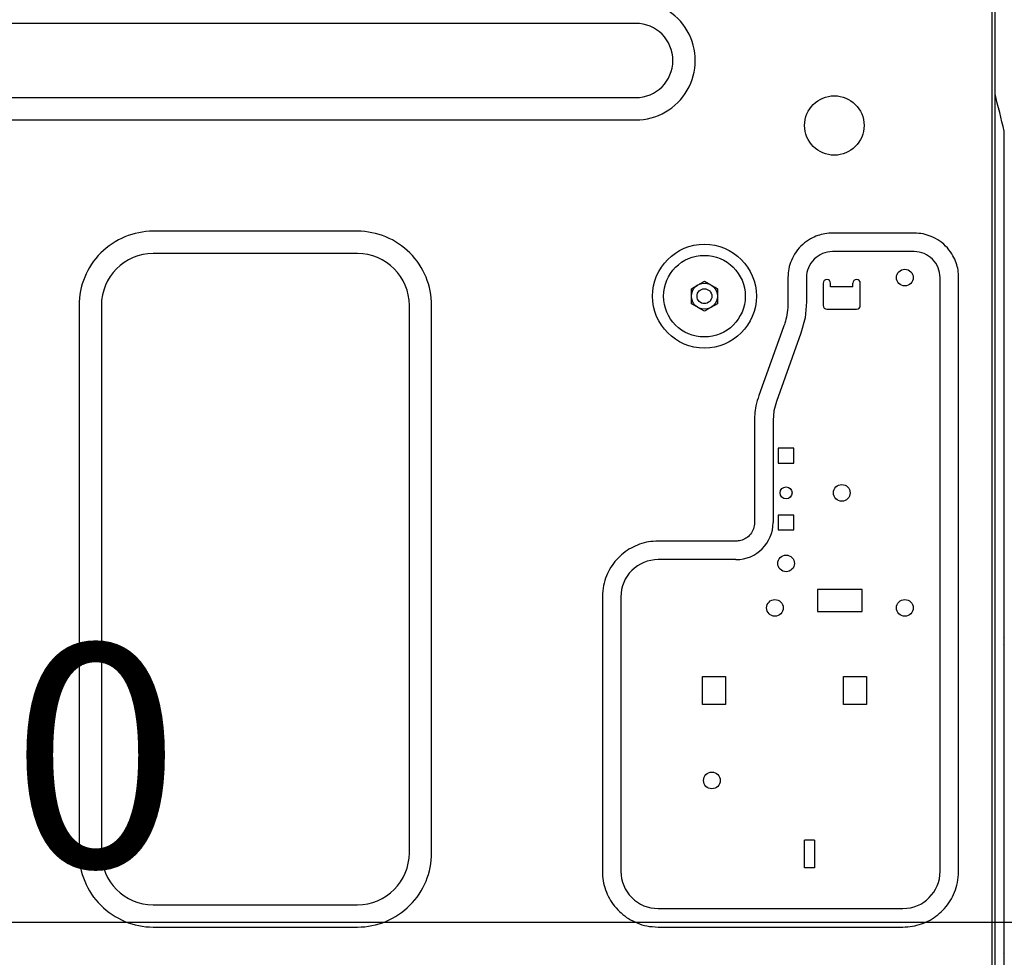
# Model space of a CAD drawing. Extents: x 27948 to 54421, y -13 to 8857.
# Drawn here: x 51322 to 51587, y 2697 to 2950 of the extents above; entities that cross this region are included whole.
import ezdxf

# ---------------------------------------------------------------- set-up
doc = ezdxf.new("R2010")
doc.units = 0
doc.header["$LTSCALE"] = 50
doc.header["$MEASUREMENT"] = 0
doc.layers.get('0').update_dxf_attribs({"linetype": 'CONTINUOUS'})
doc.layers.get('DEFPOINTS').update_dxf_attribs({"color": 146, "linetype": 'CONTINUOUS'})
doc.layers.add('150-機器', color=8, linetype='CONTINUOUS')
doc.layers.add('166-寸法B', color=11, linetype='CONTINUOUS')
doc.styles.add('KH001', font='txt')
doc.dimstyles.new('KH1xx030', dxfattribs={"dimscale": 30, "dimtxt": 2, "dimasz": 0.6, "dimexe": 0.3, "dimexo": 1.2, "dimgap": 0.5, "dimtad": 3, "dimdec": 1, "dimdsep": 46, "dimlunit": 6, "dimtxsty": 'KH001', "dimblk": 'DOT', "dimcen": 1, "dimdle": 1, "dimclrd": 256, "dimclre": 256, "dimclrt": 256, "dimadec": 0, "dimazin": 0, "dimtfac": 1, "dimtdec": 1, "dimtix": 1, "dimtmove": 2, "dimatfit": 3, "dimldrblk": 'CLOSEDBLANK', "dimfxl": 1, "dimtolj": 1, "dimtzin": 0, "dimlwd": -1, "dimlwe": -1, "dimarcsym": 0})

# ---------------------------------------------------------------- blocks, each defined once
blk = doc.blocks.new('RKW-404AM-SV_D')
at = {"layer": '150-機器', "color": 13, "linetype": 'Continuous'}
for p, q in [((551, 142), (551, 446.7)), ((551.8, 141.2), (551.8, 447.5)), ((455, 416.5), (71, 416.5)), ((71, 396.5), (455, 396.5)), ((552.11, 396.25), (551.8, 397.5)), ((552.42, 395), (552.11, 396.25)), ((552.74, 393.76), (552.42, 395)), ((553.05, 392.51), (552.74, 393.76)), ((71, 390.5), (455, 390.5)), ((553.36, 391.26), (553.05, 392.51)), ((553.67, 390), (553.36, 391.26)), ((553.99, 388.75), (553.67, 390)), ((554.3, 387.5), (553.99, 388.75)), ((554.3, 161.2), (554.3, 387.5)), ((380, 360.5), (325, 360.5)), ((502.09, 358.43), (501.57, 358.12)), ((502.59, 358.7), (502.09, 358.43)), ((503.08, 358.94), (502.59, 358.7)), ((503.55, 359.14), (503.08, 358.94)), ((504.03, 359.32), (503.55, 359.14)), ((504.51, 359.48), (504.03, 359.32)), ((504.99, 359.62), (504.51, 359.48)), ((505.49, 359.74), (504.99, 359.62)), ((505.98, 359.83), (505.49, 359.74)), ((506.48, 359.9), (505.98, 359.83)), ((506.99, 359.94), (506.48, 359.9)), ((507.49, 359.97), (506.99, 359.94)), ((508, 360), (507.49, 359.97)), ((530, 360), (508, 360)), ((530.64, 359.96), (530, 360)), ((531.25, 359.91), (530.64, 359.96)), ((531.84, 359.85), (531.25, 359.91)), ((532.4, 359.76), (531.84, 359.85)), ((532.96, 359.64), (532.4, 359.76)), ((533.51, 359.48), (532.96, 359.64)), ((534.06, 359.29), (533.51, 359.48)), ((534.62, 359.06), (534.06, 359.29)), ((535.2, 358.81), (534.62, 359.06)), ((535.78, 358.51), (535.2, 358.81)), ((536.36, 358.19), (535.78, 358.51)), ((536.93, 357.82), (536.36, 358.19)), ((499.02, 356), (498.58, 355.47)), ((499.49, 356.49), (499.02, 356)), ((499.98, 356.95), (499.49, 356.49)), ((500.5, 357.38), (499.98, 356.95)), ((501.04, 357.77), (500.5, 357.38)), ((501.57, 358.12), (501.04, 357.77)), ((537.47, 357.42), (536.93, 357.82)), ((537.99, 356.98), (537.47, 357.42)), ((538.49, 356.52), (537.99, 356.98)), ((538.95, 356.02), (538.49, 356.52)), ((539.38, 355.5), (538.95, 356.02)), ((380, 354.5), (325, 354.5)), ((497.2, 353.2), (496.94, 352.62)), ((497.49, 353.78), (497.2, 353.2)), ((497.81, 354.36), (497.49, 353.78)), ((498.18, 354.93), (497.81, 354.36)), ((498.58, 355.47), (498.18, 354.93)), ((530, 355), (508, 355)), ((539.77, 354.97), (539.38, 355.5)), ((540.12, 354.43), (539.77, 354.97)), ((540.43, 353.91), (540.12, 354.43)), ((540.7, 353.41), (540.43, 353.91)), ((540.94, 352.93), (540.7, 353.41)), ((541.14, 352.45), (540.94, 352.93)), ((496.24, 350.4), (496.15, 349.84)), ((496.36, 350.96), (496.24, 350.4)), ((496.52, 351.51), (496.36, 350.96)), ((496.71, 352.06), (496.52, 351.51)), ((496.94, 352.62), (496.71, 352.06)), ((541.32, 351.98), (541.14, 352.45)), ((541.48, 351.49), (541.32, 351.98)), ((541.62, 351.01), (541.48, 351.49)), ((541.74, 350.51), (541.62, 351.01)), ((541.83, 350.02), (541.74, 350.51)), ((496.04, 348.64), (496, 348)), ((496, 348), (496, 341.49)), ((496.09, 349.25), (496.04, 348.64)), ((496.15, 349.84), (496.09, 349.25)), ((501, 348), (501, 341.49)), ((537, 188), (537, 348)), ((541.9, 349.52), (541.83, 350.02)), ((541.94, 349.01), (541.9, 349.52)), ((541.97, 348.51), (541.94, 349.01)), ((542, 348), (541.97, 348.51)), ((542, 188), (542, 348)), ((470, 345.02), (471.75, 346.03)), ((470, 344.87), (470, 345.02)), ((471.75, 346.03), (471.82, 346.07)), ((471.82, 346.07), (471.97, 346.16)), ((471.97, 346.16), (472.16, 346.27)), ((472.16, 346.27), (472.38, 346.39)), ((472.38, 346.39), (472.6, 346.52)), ((472.6, 346.52), (472.85, 346.66)), ((472.85, 346.66), (473.14, 346.83)), ((473.14, 346.83), (473.5, 347.04)), ((473.5, 347.04), (475.25, 346.03)), ((475.25, 346.03), (475.32, 345.99)), ((475.32, 345.99), (475.47, 345.9)), ((475.47, 345.9), (475.66, 345.79)), ((475.66, 345.79), (475.88, 345.67)), ((475.88, 345.67), (476.1, 345.54)), ((476.1, 345.54), (476.35, 345.4)), ((476.35, 345.4), (476.64, 345.23)), ((476.64, 345.23), (477, 345.02)), ((477, 345.02), (477, 344.87)), ((505.5, 346.5), (505.5, 340.5)), ((507.5, 345.5), (507.5, 346.5)), ((513.5, 345.5), (507.5, 345.5)), ((513.5, 345.5), (513.5, 346.5)), ((515.5, 340.5), (515.5, 346.5)), ((470, 344.67), (470, 344.87)), ((470, 344.43), (470, 344.67)), ((470, 344.19), (470, 344.43)), ((470, 343.93), (470, 344.19)), ((470, 343.66), (470, 343.93)), ((470, 343.35), (470, 343.66)), ((470, 343), (470, 343.35)), ((470, 342.84), (470, 343)), ((470, 342.63), (470, 342.84)), ((470, 342.39), (470, 342.63)), ((470, 342.14), (470, 342.39)), ((477, 344.87), (477, 344.67)), ((477, 344.67), (477, 344.43)), ((477, 344.43), (477, 344.19)), ((477, 344.19), (477, 343.93)), ((477, 343.93), (477, 343.66)), ((477, 343.66), (477, 343.35)), ((477, 343.35), (477, 343)), ((477, 343), (477, 342.84)), ((477, 342.84), (477, 342.63)), ((477, 342.63), (477, 342.39)), ((477, 342.39), (477, 342.14)), ((305, 340.5), (305, 193)), ((311, 340.5), (311, 193)), ((394, 193), (394, 340.5)), ((400, 193), (400, 340.5)), ((470, 341.88), (470, 342.14)), ((470, 341.61), (470, 341.88)), ((470, 341.32), (470, 341.61)), ((470, 340.98), (470, 341.32)), ((470.36, 340.77), (470, 340.98)), ((470.65, 340.6), (470.36, 340.77)), ((470.9, 340.46), (470.65, 340.6)), ((471.12, 340.33), (470.9, 340.46)), ((471.34, 340.21), (471.12, 340.33)), ((471.53, 340.1), (471.34, 340.21)), ((471.68, 340.01), (471.53, 340.1)), ((471.75, 339.97), (471.68, 340.01)), ((473.5, 338.96), (471.75, 339.97)), ((474.62, 339.61), (474.4, 339.48)), ((474.84, 339.73), (474.62, 339.61)), ((475.03, 339.84), (474.84, 339.73)), ((475.18, 339.93), (475.03, 339.84)), ((475.25, 339.97), (475.18, 339.93)), ((477, 340.98), (475.25, 339.97)), ((477, 342.14), (477, 341.88)), ((477, 341.88), (477, 341.61)), ((477, 341.61), (477, 341.32)), ((477, 341.32), (477, 340.98)), ((495.93, 339.99), (495.87, 339.27)), ((495.97, 340.74), (495.93, 339.99)), ((496, 341.49), (495.97, 340.74)), ((501, 341.49), (500.63, 337.19)), ((473.86, 339.17), (473.5, 338.96)), ((474.15, 339.34), (473.86, 339.17)), ((474.4, 339.48), (474.15, 339.34)), ((495.59, 337.35), (495.46, 336.8)), ((495.7, 337.95), (495.59, 337.35)), ((495.8, 338.59), (495.7, 337.95)), ((495.87, 339.27), (495.8, 338.59)), ((500.63, 337.19), (499.52, 333.02)), ((506.5, 339.5), (514.5, 339.5)), ((494.82, 334.72), (488.18, 316.28)), ((494.91, 334.97), (494.82, 334.72)), ((495.03, 335.33), (494.91, 334.97)), ((495.17, 335.77), (495.03, 335.33)), ((495.31, 336.27), (495.17, 335.77)), ((495.46, 336.8), (495.31, 336.27)), ((499.52, 333.02), (492.89, 314.59)), ((488.18, 316.28), (487.96, 315.56)), ((487.39, 313.48), (487.26, 312.85)), ((487.55, 314.15), (487.39, 313.48)), ((487.75, 314.85), (487.55, 314.15)), ((487.96, 315.56), (487.75, 314.85)), ((492.89, 314.59), (492.22, 312.09)), ((487.03, 310.62), (487.01, 310.16)), ((487.06, 311.14), (487.03, 310.62)), ((487.1, 311.68), (487.06, 311.14)), ((487.17, 312.25), (487.1, 311.68)), ((487.26, 312.85), (487.17, 312.25)), ((492.22, 312.09), (492, 309.51)), ((487.01, 310.16), (487, 309.78)), ((487, 309.78), (487, 309.51)), ((487, 309.51), (487, 282)), ((492, 309.51), (492, 282)), ((497.6, 302), (493.4, 302)), ((493.4, 302), (493.4, 298)), ((497.6, 298), (497.6, 302)), ((493.4, 298), (497.6, 298)), ((497.6, 284), (493.4, 284)), ((493.4, 284), (493.4, 280)), ((497.6, 280), (497.6, 284)), ((486.96, 281.58), (486.9, 281.16)), ((487, 282), (486.96, 281.58)), ((485.63, 278.57), (485.33, 278.27)), ((485.91, 278.88), (485.63, 278.57)), ((486.16, 279.22), (485.91, 278.88)), ((486.38, 279.58), (486.16, 279.22)), ((486.57, 279.96), (486.38, 279.58)), ((486.72, 280.35), (486.57, 279.96)), ((486.83, 280.75), (486.72, 280.35)), ((486.9, 281.16), (486.83, 280.75)), ((493.4, 280), (497.6, 280)), ((455.43, 275.93), (454.85, 275.68)), ((456.02, 276.15), (455.43, 275.93)), ((456.62, 276.35), (456.02, 276.15)), ((457.23, 276.53), (456.62, 276.35)), ((457.85, 276.67), (457.23, 276.53)), ((458.47, 276.79), (457.85, 276.67)), ((459.1, 276.87), (458.47, 276.79)), ((459.73, 276.93), (459.1, 276.87)), ((460.37, 276.97), (459.73, 276.93)), ((461, 277), (460.37, 276.97)), ((482, 277), (461, 277)), ((482.29, 277.02), (482, 277)), ((482.61, 277.05), (482.29, 277.02)), ((482.95, 277.1), (482.61, 277.05)), ((483.3, 277.17), (482.95, 277.1)), ((483.65, 277.27), (483.3, 277.17)), ((484, 277.41), (483.65, 277.27)), ((484.35, 277.58), (484, 277.41)), ((484.69, 277.78), (484.35, 277.58)), ((485.02, 278.01), (484.69, 277.78)), ((485.33, 278.27), (485.02, 278.01)), ((451.14, 273.3), (450.67, 272.87)), ((451.62, 273.7), (451.14, 273.3)), ((452.12, 274.09), (451.62, 273.7)), ((452.64, 274.45), (452.12, 274.09)), ((453.17, 274.79), (452.64, 274.45)), ((453.72, 275.11), (453.17, 274.79)), ((454.28, 275.41), (453.72, 275.11)), ((454.85, 275.68), (454.28, 275.41)), ((448.99, 270.98), (448.62, 270.47)), ((449.38, 271.48), (448.99, 270.98)), ((449.79, 271.96), (449.38, 271.48)), ((450.22, 272.43), (449.79, 271.96)), ((450.67, 272.87), (450.22, 272.43)), ((482, 272), (461, 272)), ((447.37, 268.25), (447.1, 267.64)), ((447.65, 268.83), (447.37, 268.25)), ((447.95, 269.39), (447.65, 268.83)), ((448.27, 269.94), (447.95, 269.39)), ((448.62, 270.47), (448.27, 269.94)), ((446.45, 265.69), (446.3, 265)), ((446.64, 266.36), (446.45, 265.69)), ((446.86, 267.01), (446.64, 266.36)), ((447.1, 267.64), (446.86, 267.01)), ((446.05, 262.8), (446, 262)), ((446.11, 263.56), (446.05, 262.8)), ((446.19, 264.29), (446.11, 263.56)), ((446.3, 265), (446.19, 264.29)), ((516, 264), (504, 264)), ((504, 264), (504, 258)), ((516, 258), (516, 264)), ((446, 262), (446, 188)), ((451, 262), (451, 188)), ((504, 258), (516, 258)), ((554.3, 251), (554.2, 251)), ((473, 233), (473, 240.5)), ((473, 240.5), (479.2, 240.5)), ((479.2, 240.5), (479.2, 233)), ((511, 240.5), (517.2, 240.5)), ((511, 233), (511, 240.5)), ((517.2, 240.5), (517.2, 233)), ((479.2, 233), (473, 233)), ((517.2, 233), (511, 233)), ((503.2, 196.4), (500.5, 196.4)), ((500.5, 189), (500.5, 196.4)), ((503.2, 196.4), (503.2, 189)), ((503.2, 189), (500.5, 189)), ((446, 188), (446.03, 187.37)), ((446.03, 187.37), (446.07, 186.73)), ((446.07, 186.73), (446.13, 186.1)), ((446.13, 186.1), (446.21, 185.47)), ((541.7, 185), (541.81, 185.71)), ((541.81, 185.71), (541.89, 186.44)), ((541.89, 186.44), (541.95, 187.2)), ((541.95, 187.2), (542, 188)), ((446.21, 185.47), (446.33, 184.85)), ((446.33, 184.85), (446.47, 184.23)), ((446.47, 184.23), (446.65, 183.62)), ((446.65, 183.62), (446.85, 183.02)), ((541.14, 182.99), (541.36, 183.64)), ((541.36, 183.64), (541.55, 184.31)), ((541.55, 184.31), (541.7, 185)), ((446.85, 183.02), (447.07, 182.43)), ((447.07, 182.43), (447.32, 181.85)), ((447.32, 181.85), (447.59, 181.28)), ((447.59, 181.28), (447.89, 180.72)), ((447.89, 180.72), (448.21, 180.17)), ((539.73, 180.06), (540.05, 180.61)), ((540.05, 180.61), (540.35, 181.17)), ((540.35, 181.17), (540.63, 181.75)), ((540.63, 181.75), (540.9, 182.36)), ((540.9, 182.36), (541.14, 182.99)), ((325, 179), (380, 179)), ((448.21, 180.17), (448.55, 179.64)), ((448.55, 179.64), (448.91, 179.12)), ((448.91, 179.12), (449.3, 178.62)), ((449.3, 178.62), (449.7, 178.14)), ((449.7, 178.14), (450.13, 177.67)), ((461, 178), (527, 178)), ((537.78, 177.57), (538.21, 178.04)), ((538.21, 178.04), (538.62, 178.52)), ((538.62, 178.52), (539.01, 179.02)), ((539.01, 179.02), (539.38, 179.53)), ((539.38, 179.53), (539.73, 180.06)), ((450.13, 177.67), (450.58, 177.22)), ((450.58, 177.22), (451.04, 176.79)), ((451.04, 176.79), (451.52, 176.38)), ((451.52, 176.38), (452.02, 175.99)), ((452.02, 175.99), (452.53, 175.62)), ((452.53, 175.62), (453.06, 175.27)), ((453.06, 175.27), (453.61, 174.95)), ((534.28, 174.89), (534.83, 175.21)), ((534.83, 175.21), (535.36, 175.55)), ((535.36, 175.55), (535.88, 175.91)), ((535.88, 175.91), (536.38, 176.3)), ((536.38, 176.3), (536.86, 176.7)), ((536.86, 176.7), (537.33, 177.13)), ((537.33, 177.13), (537.78, 177.57)), ((325, 173), (380, 173)), ((453.61, 174.95), (454.17, 174.65)), ((454.17, 174.65), (454.75, 174.37)), ((454.75, 174.37), (455.36, 174.1)), ((455.36, 174.1), (455.99, 173.86)), ((455.99, 173.86), (456.64, 173.64)), ((456.64, 173.64), (457.31, 173.45)), ((457.31, 173.45), (458, 173.3)), ((458, 173.3), (458.71, 173.19)), ((458.71, 173.19), (459.44, 173.11)), ((459.44, 173.11), (460.2, 173.05)), ((460.2, 173.05), (461, 173)), ((461, 173), (527, 173)), ((527, 173), (527.63, 173.03)), ((527.63, 173.03), (528.27, 173.07)), ((528.27, 173.07), (528.9, 173.13)), ((528.9, 173.13), (529.53, 173.21)), ((529.53, 173.21), (530.15, 173.33)), ((530.15, 173.33), (530.77, 173.47)), ((530.77, 173.47), (531.38, 173.65)), ((531.38, 173.65), (531.98, 173.85)), ((531.98, 173.85), (532.57, 174.07)), ((532.57, 174.07), (533.15, 174.32)), ((533.15, 174.32), (533.72, 174.59)), ((533.72, 174.59), (534.28, 174.89))]:
    blk.add_line(p, q, dxfattribs=at)
for centre, radius in [((508.5, 389), 8), ((473.5, 343), 14), ((473.5, 343), 11), ((527.5, 348), 2.25), ((473.5, 343), 3.5), ((473.5, 343), 2), ((510.5, 290), 2.25), ((495.5, 290), 1.6), ((495.5, 271), 2.25), ((492.5, 259), 2.25), ((527.5, 259), 2.25), ((475.5, 212.5), 2.25)]:
    blk.add_circle(centre, radius, dxfattribs=at)
for centre, radius, start, end in [((455.01, 406.5), 16, 269.9784, 90.0216), ((455, 406.5), 10, 270, 90), ((324.99, 340.51), 19.99, 89.9754, 180.0247), ((380.01, 340.51), 19.99, 359.9807, 90.0193), ((325, 340.5), 14, 90.0001, 179.9999), ((380, 340.5), 14, 360, 90), ((508, 348), 7, 89.9997, 180.0005), ((530, 348), 7, 359.9995, 90.0003), ((506.5, 346.5), 1, 0, 180), ((514.5, 346.5), 1, 0, 180), ((506.5, 340.5), 1, 180, 270), ((514.5, 340.5), 1, 270, 0), ((482, 282), 10, 270.0004, 359.9998), ((461, 262), 10, 89.9996, 180.0004), ((549.29, 250.36), 4.95, 3.2152, 6.6145), ((553.12, 250.77), 1.12, 346.0039, 353.0979), ((553.12, 249.23), 1.12, 6.8982, 14), ((549.29, 249.64), 4.95, 353.386, 356.7843), ((324.99, 192.99), 19.99, 179.9805, 270.0193), ((325, 193), 14, 180.0001, 269.9999), ((380.01, 192.99), 19.99, 269.9755, 0.0245), ((380, 193), 14, 270, 0), ((461, 188), 10, 179.9999, 270), ((527, 188), 10, 270, 0), ((549.29, 165.36), 4.95, 3.2157, 6.614), ((553.12, 165.77), 1.12, 346, 353.1018)]:
    blk.add_arc(centre, radius, start, end, dxfattribs=at)
blk = doc.blocks.new('_Dot')
at = {"color": 0, "linetype": 'ByBlock', "lineweight": -2}
blk.add_line((-0.5, 0), (-1, 0), dxfattribs=at)
at = {"color": 0, "linetype": 'ByBlock', "const_width": 0.5}
blk.add_lwpolyline([(-0.25, 0, 1), (0.25, 0, 1)], format="xyb", close=True, dxfattribs=at)
blk = doc.blocks.new('*D191')
at = {"layer": '166-寸法B', "transparency": 16777216}
for p, q in [((51616.66, 2951.49), (51616.66, 2697.68)), ((51635.66, 2951.49), (51635.66, 2697.68)), ((51598.66, 2706.68), (51580.66, 2706.68)), ((51616.66, 2706.68), (51635.66, 2706.68)), ((51670.75, 2591.44), (51626.16, 2706.68)), ((51766.51, 2591.44), (51670.75, 2591.44))]:
    blk.add_line(p, q, dxfattribs=at)
at = {"layer": 'DEFPOINTS', "color": 0, "transparency": 16777216}
for p in [(51616.66, 2987.49), (51635.66, 2987.49), (51635.66, 2706.68)]:
    blk.add_point(p, dxfattribs=at)
at = {"layer": '166-寸法B', "transparency": 16777216, "xscale": 18, "yscale": 18, "zscale": 18}
blk.add_blockref('_Dot', (51616.66, 2706.68), dxfattribs=at)
at = {"layer": '166-寸法B', "transparency": 16777216, "xscale": 18, "yscale": 18, "zscale": 18, "rotation": 180}
blk.add_blockref('_Dot', (51635.66, 2706.68), dxfattribs=at)
at = {"layer": '166-寸法B', "transparency": 16777216, "insert": (51718.63, 2636.44), "char_height": 60, "attachment_point": 5, "style": 'KH001'}
blk.add_mtext('\\A1;19', dxfattribs=at)
blk = doc.blocks.new('_ClosedBlank')
at = {"color": 0, "linetype": 'ByBlock', "lineweight": -2}
for p, q in [((-1, 0.167), (0, 0)), ((-1, 0.167), (-1, -0.167)), ((0, 0), (-1, -0.167))]:
    blk.add_line(p, q, dxfattribs=at)
blk = doc.blocks.new('*D193')
at = {"layer": '166-寸法B', "transparency": 16777216}
for p, q in [((50976.66, 2951.49), (50976.66, 2697.68)), ((51616.66, 2951.49), (51616.66, 2697.68)), ((51598.66, 2706.68), (50994.66, 2706.68))]:
    blk.add_line(p, q, dxfattribs=at)
at = {"layer": 'DEFPOINTS', "color": 0, "transparency": 16777216}
for p in [(50976.66, 2987.49), (51616.66, 2987.49), (50976.66, 2706.68)]:
    blk.add_point(p, dxfattribs=at)
at = {"layer": '166-寸法B', "transparency": 16777216, "xscale": 18, "yscale": 18, "zscale": 18, "rotation": 180}
blk.add_blockref('_Dot', (50976.66, 2706.68), dxfattribs=at)
at = {"layer": '166-寸法B', "transparency": 16777216, "xscale": 18, "yscale": 18, "zscale": 18}
blk.add_blockref('_Dot', (51616.66, 2706.68), dxfattribs=at)
at = {"layer": '166-寸法B', "transparency": 16777216, "insert": (51296.66, 2751.68), "char_height": 60, "attachment_point": 5, "style": 'KH001'}
blk.add_mtext('\\A1;640', dxfattribs=at)

msp = doc.modelspace()

# ---------------------------------------------------------------- block references
at = {"layer": '150-機器'}
msp.add_blockref('RKW-404AM-SV_D', (51032.66, 2532.49), dxfattribs=at)

# ---------------------------------------------------------------- dimensions: what is measured, and where the dimension line sits
at = {"layer": '166-寸法B'}
dim = msp.add_linear_dim(base=(50976.66, 2706.68), p1=(51616.66, 2987.49), p2=(50976.66, 2987.49), dimstyle='KH1xx030', dxfattribs=at)
dim.commit()
dim.dimension.update_dxf_attribs({"geometry": '*D193', "text_midpoint": (51296.66, 2751.68)})
dim = msp.add_linear_dim(base=(51635.66, 2706.68), p1=(51616.66, 2987.49), p2=(51635.66, 2987.49), dimstyle='KH1xx030', override={"dimtmove": 1}, dxfattribs=at)
dim.commit()
dim.dimension.update_dxf_attribs({"geometry": '*D191', "text_midpoint": (51685.75, 2591.44), "dimtype": 128})

doc.saveas('drawing.dxf')
